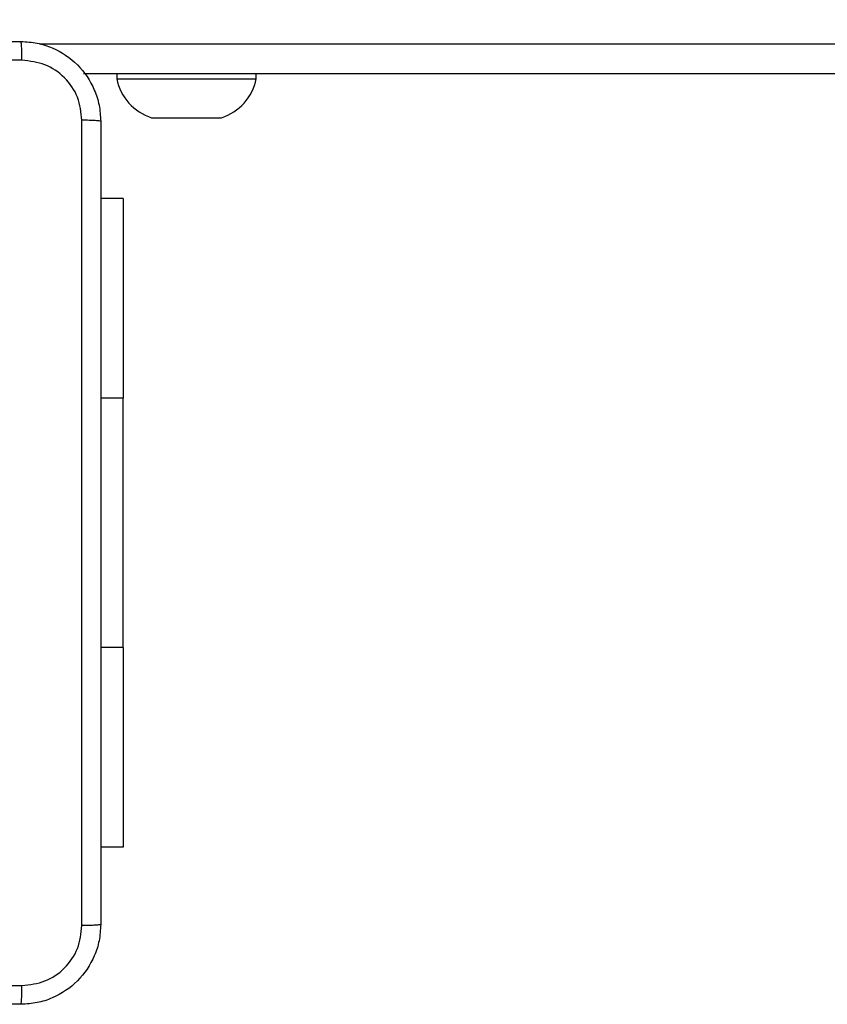
# Model space of a CAD drawing. Units: millimetres. Extents: x -273 to 772, y 95 to 580.
# Drawn here: x 331 to 339, y 245 to 255 of the extents above; entities that cross this region are included whole.
import ezdxf

# ---------------------------------------------------------------- set-up
doc = ezdxf.new("R2010")
doc.units = ezdxf.units.MM
doc.header["$LTSCALE"] = 25
doc.header["$PDSIZE"] = -1
doc.layers.add('VP-DIM', color=7, linetype='Continuous')
doc.layers.add('VP-EQ', color=7, linetype='Continuous', true_color=0x8a3492)
doc.dimstyles.get("Standard").update_dxf_attribs({"dimtxt": 14, "dimasz": 20, "dimexe": 20, "dimexo": 50, "dimgap": 20, "dimtad": 0, "dimdec": 0, "dimzin": 0, "dimdsep": 46, "dimtxsty": 'Standard', "dimcen": -0.09, "dimadec": 0, "dimazin": 0, "dimtfac": 1, "dimtdec": 4, "dimtofl": 0, "dimtmove": 0, "dimatfit": 3, "dimfxl": 70, "dimfxlon": 1, "dimtolj": 1, "dimtzin": 0, "dimarcsym": 0})

# ---------------------------------------------------------------- blocks, each defined once
blk = doc.blocks.new('_D')
at = {"layer": 'Defpoints', "color": 0}
for p in [(556.102, 560.0121), (172.0034, 255.0433), (556.102, 244.9808)]:
    blk.add_point(p, dxfattribs=at)
at = {"layer": 'VP-DIM', "color": 0, "lineweight": -2}
for p, q in [((172.0034, 490.0121), (172.0034, 580.0121)), ((556.102, 490.0121), (556.102, 580.0121)), ((192.0034, 560.0121), (339.2043, 560.0121)), ((536.102, 560.0121), (416.5377, 560.0121))]:
    blk.add_line(p, q, dxfattribs=at)
at = {"layer": 'VP-DIM', "color": 0}
for points in [[(192.0034, 563.3454), (192.0034, 556.6787), (172.0034, 560.0121)], [(536.102, 556.6787), (536.102, 563.3454), (556.102, 560.0121)]]:
    blk.add_solid(points, dxfattribs=at)
at = {"layer": 'VP-DIM', "color": 0, "insert": (377.871, 567.0121), "char_height": 14, "attachment_point": 2}
blk.add_mtext('\\A1;384', dxfattribs=at)
blk = doc.blocks.new('_D_2')
at = {"layer": 'Defpoints', "color": 0}
for p in [(406.102, 516.5558), (322.0034, 248.5558), (406.102, 248.5558)]:
    blk.add_point(p, dxfattribs=at)
at = {"layer": 'VP-DIM', "color": 0, "lineweight": -2}
for p, q in [((322.0034, 446.5558), (322.0034, 536.5558)), ((406.102, 446.5558), (406.102, 536.5558)), ((302.0034, 516.5558), (282.0034, 516.5558)), ((426.102, 516.5558), (446.102, 516.5558))]:
    blk.add_line(p, q, dxfattribs=at)
at = {"layer": 'VP-DIM', "color": 0}
for points in [[(302.0034, 513.2225), (302.0034, 519.8892), (322.0034, 516.5558)], [(426.102, 519.8892), (426.102, 513.2225), (406.102, 516.5558)]]:
    blk.add_solid(points, dxfattribs=at)
at = {"layer": 'VP-DIM', "color": 0, "insert": (369.3233, 523.5558), "char_height": 14, "attachment_point": 2}
blk.add_mtext('\\A1;84', dxfattribs=at)
blk = doc.blocks.new('RC1560_')
at = {"color": 8, "linetype": 'Continuous', "lineweight": 25}
for p, q in [((221.4237, 351.4567), (231.7541, 351.4567)), ((222.259, 347.9067), (222.0347, 347.9067)), ((222.259, 345.4067), (222.0347, 345.4067))]:
    blk.add_line(p, q, dxfattribs=at)
at = {"color": 7, "linetype": 'Continuous', "lineweight": 25}
for p, q in [((231.7623, 351.1567), (221.8617, 351.1567)), ((222.1953, 351.1567), (222.1953, 351.1067)), ((223.5953, 351.1067), (223.5953, 351.1567)), ((222.1953, 351.1067), (222.8885, 351.1067)), ((222.8885, 351.1067), (223.5953, 351.1067)), ((222.5453, 350.7167), (222.8919, 350.7167)), ((222.8919, 350.7167), (223.2452, 350.7167)), ((222.259, 349.9067), (222.0347, 349.9067)), ((222.259, 349.9067), (222.259, 347.9067)), ((222.259, 345.4067), (222.259, 347.9067)), ((222.259, 345.4067), (222.259, 343.4067)), ((222.259, 343.4067), (222.0347, 343.4067))]:
    blk.add_line(p, q, dxfattribs=at)
for centre, start, end in [((222.7067, 351.2136), 191.81188, 252), ((223.0838, 351.2136), 288, 348.18812)]:
    blk.add_arc(centre, 0.5225, start, end, dxfattribs=at)
for points, knots in [([(213.1847, 351.4817), (214.0787, 351.4817), (215.8669, 351.4817), (218.5525, 351.4817), (220.3407, 351.4817), (221.2347, 351.4817)], [0, 0, 0, 0, 0.333296, 0.666701, 1, 1, 1, 1]), ([(221.2454, 351.294), (221.2452, 351.319), (221.2447, 351.3688), (221.2422, 351.4306), (221.2388, 351.4729), (221.2361, 351.4787), (221.2347, 351.4817)], [0, 0, 0, 0, 0.250405, 0.500148, 0.750066, 1, 1, 1, 1]), ([(221.2347, 351.4817), (221.2893, 351.4784), (221.3969, 351.472), (221.5971, 351.4071), (221.8148, 351.2616), (221.9602, 351.0439), (222.0251, 350.8437), (222.0315, 350.7361), (222.0347, 350.6817)], [0, 0, 0, 0, 0.130543, 0.257575, 0.500014, 0.742667, 0.869631, 1, 1, 1, 1]), ([(221.2454, 351.294), (220.349, 351.2939), (218.5561, 351.2939), (215.8633, 351.2939), (214.0704, 351.2939), (213.174, 351.294)], [0, 0, 0, 0, 0.333336, 0.666664, 1, 1, 1, 1]), ([(221.847, 350.6924), (221.838, 350.7711), (221.8198, 350.9286), (221.6809, 351.1278), (221.4815, 351.2663), (221.3241, 351.2847), (221.2454, 351.294)], [0, 0, 0, 0, 0.249951, 0.500052, 0.749968, 1, 1, 1, 1]), ([(221.847, 342.6209), (221.847, 343.5174), (221.8469, 345.3103), (221.8469, 348.0031), (221.847, 349.7959), (221.847, 350.6924)], [0, 0, 0, 0, 0.333336, 0.666664, 1, 1, 1, 1]), ([(222.0347, 350.6817), (222.0318, 350.683), (222.0259, 350.6857), (221.9836, 350.6892), (221.9219, 350.6917), (221.872, 350.6921), (221.847, 350.6924)], [0, 0, 0, 0, 0.249936, 0.499856, 0.749573, 1, 1, 1, 1]), ([(222.0347, 350.6817), (222.0347, 349.7877), (222.0347, 347.9995), (222.0347, 345.3139), (222.0347, 343.5256), (222.0347, 342.6317)], [0, 0, 0, 0, 0.333296, 0.666701, 1, 1, 1, 1]), ([(222.0347, 342.6317), (222.0315, 342.5772), (222.0251, 342.4696), (221.9602, 342.2695), (221.8148, 342.0517), (221.5971, 341.9062), (221.3969, 341.8413), (221.2893, 341.8349), (221.2347, 341.8317)], [0, 0, 0, 0, 0.130357, 0.25732, 0.499989, 0.742414, 0.869438, 1, 1, 1, 1]), ([(221.2454, 342.0193), (221.3241, 342.0286), (221.4815, 342.047), (221.6809, 342.1855), (221.8198, 342.3847), (221.838, 342.5422), (221.847, 342.6209)], [0, 0, 0, 0, 0.250033, 0.499946, 0.750041, 1, 1, 1, 1]), ([(222.0347, 342.6317), (222.0319, 342.6303), (222.0263, 342.6276), (221.9836, 342.6241), (221.9217, 342.6217), (221.8719, 342.6212), (221.847, 342.6209)], [0, 0, 0, 0, 0.250423, 0.500143, 0.75005, 1, 1, 1, 1]), ([(213.174, 342.0193), (214.0704, 342.0194), (215.8633, 342.0195), (218.5561, 342.0195), (220.349, 342.0194), (221.2454, 342.0193)], [0, 0, 0, 0, 0.333336, 0.666664, 1, 1, 1, 1]), ([(221.2347, 341.8317), (221.2361, 341.8346), (221.2388, 341.8404), (221.2422, 341.8828), (221.2447, 341.9445), (221.2452, 341.9944), (221.2454, 342.0193)], [0, 0, 0, 0, 0.249934, 0.499852, 0.749594, 1, 1, 1, 1]), ([(221.2347, 341.8317), (220.3407, 341.8317), (218.5525, 341.8317), (215.8669, 341.8317), (214.0787, 341.8317), (213.1847, 341.8317)], [0, 0, 0, 0, 0.333296, 0.666701, 1, 1, 1, 1])]:
    blk.add_open_spline(points, degree=3, knots=knots, dxfattribs=at)
blk = doc.blocks.new('RC1560_2D')
at = {"layer": 'VP-EQ', "color": 0}
blk.add_blockref('RC1560_', (0, 0), dxfattribs=at)

msp = doc.modelspace()

# ---------------------------------------------------------------- block references
at = {"layer": 'VP-EQ', "color": 0}
msp.add_blockref('RC1560_2D', (109.843, -96.8508), dxfattribs=at)

# ---------------------------------------------------------------- dimensions: what is measured, and where the dimension line sits
at = {"layer": 'VP-DIM', "color": 0}
for base, p1, p2, picture, middle in [((556.102, 560.0121), (172.0034, 255.0433), (556.102, 244.9808), '_D', (377.871, 560.0121)), ((406.102, 516.5558), (322.0034, 248.5558), (406.102, 248.5558), '_D_2', (369.3233, 516.5558))]:
    dim = msp.add_linear_dim(base=base, p1=p1, p2=p2, dimstyle='Standard', dxfattribs=at)
    dim.commit()
    dim.dimension.update_dxf_attribs({"geometry": picture, "text_midpoint": middle, "dimtype": 160})

doc.saveas('drawing.dxf')
